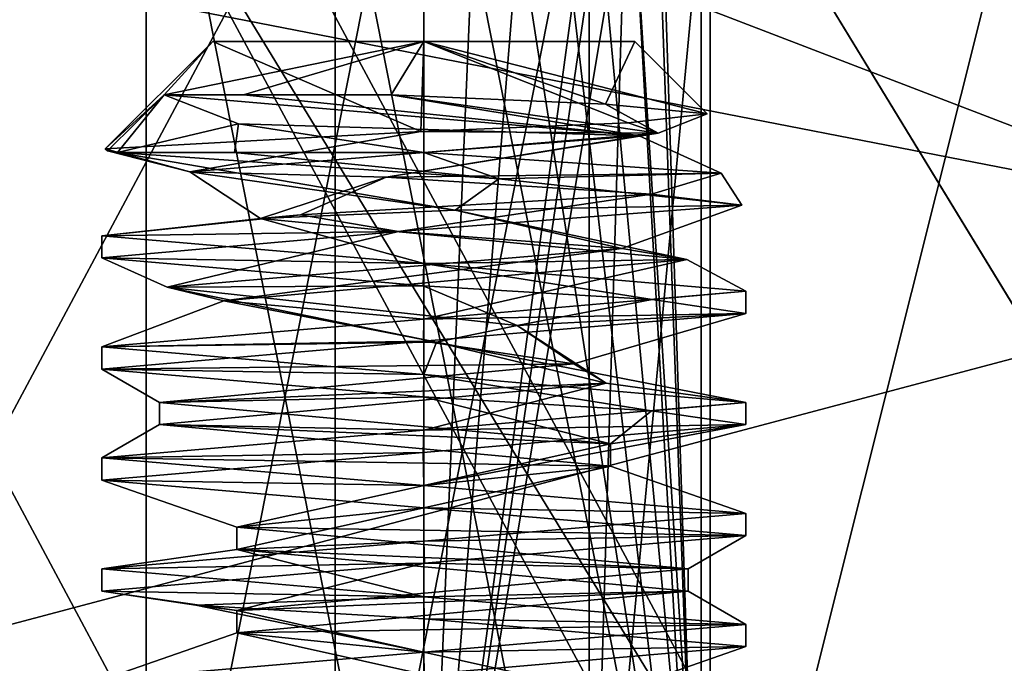
# Model space of a CAD drawing. Units: millimetres. Extents: x -90 to 75, y -716 to 386.
# Drawn here: x -53 to -48, y -704 to -701 of the extents above; entities that cross this region are included whole.
import ezdxf

# ---------------------------------------------------------------- set-up
doc = ezdxf.new("R2010")
doc.units = ezdxf.units.MM
doc.header["$LTSCALE"] = 41.718519
for name, color, linetype in [('2797', 7, 'CONTINUOUS'), ('2807', 7, 'CONTINUOUS'), ('2808', 7, 'CONTINUOUS'), ('2809', 7, 'CONTINUOUS'), ('2815', 7, 'CONTINUOUS'), ('2816', 7, 'CONTINUOUS'), ('2940', 7, 'CONTINUOUS'), ('2941', 7, 'CONTINUOUS'), ('2945', 7, 'CONTINUOUS'), ('2949', 7, 'CONTINUOUS'), ('2950', 7, 'CONTINUOUS'), ('2953', 7, 'CONTINUOUS'), ('2954', 7, 'CONTINUOUS'), ('2955', 7, 'CONTINUOUS'), ('2956', 7, 'CONTINUOUS'), ('2957', 7, 'CONTINUOUS'), ('2958', 7, 'CONTINUOUS'), ('3101', 7, 'CONTINUOUS'), ('3103', 7, 'CONTINUOUS'), ('3104', 7, 'CONTINUOUS')]:
    doc.layers.add(name, color=color, linetype=linetype)

msp = doc.modelspace()

# ---------------------------------------------------------------- linework, layer by layer
at = {"layer": '2797', "linetype": 'CONTINUOUS'}
for points in [[(-46.1729, -705.95, 19.1849), (-38.8788, -705.95, 31.4394), (-50, -648.65, 0), (-46.1729, -705.95, 19.1849)], [(-50, -648.65, 0), (-38.8788, -705.95, 31.4394), (-35.3553, -648.65, 35.3554), (-50, -648.65, 0)], [(-49.7107, -700.15, 5.371), (-46.1729, -705.95, 19.1849), (-50, -648.65, 0), (-49.7107, -700.15, 5.371)], [(-49.7107, -705.95, -5.371), (-49.7107, -700.15, -5.371), (-35.3553, -648.65, -35.3554), (-49.7107, -705.95, -5.371)], [(-46.3305, -705.95, -18.8012), (-49.7107, -705.95, -5.371), (-35.3553, -648.65, -35.3554), (-46.3305, -705.95, -18.8012)], [(-49.7107, -705.95, 5.371), (-46.1729, -705.95, 19.1849), (-49.7107, -700.15, 5.371), (-49.7107, -705.95, 5.371)]]:
    msp.add_3dface(points, dxfattribs=at)
at = {"layer": '2807', "linetype": 'CONTINUOUS'}
for points in [[(-51.3985, -700.15, -3.6085), (-51.3985, -705.95, -3.6085), (-54.5, -705.95, 0), (-51.3985, -700.15, -3.6085)], [(-54.5, -700.15, 0), (-51.3985, -700.15, -3.6085), (-54.5, -705.95, 0), (-54.5, -700.15, 0)], [(-51.3985, -700.15, 3.6085), (-54.5, -700.15, 0), (-51.3985, -705.95, 3.6085), (-51.3985, -700.15, 3.6085)], [(-51.3985, -705.95, 3.6085), (-54.5, -700.15, 0), (-54.5, -705.95, 0), (-51.3985, -705.95, 3.6085)]]:
    msp.add_3dface(points, dxfattribs=at)
at = {"layer": '2808', "linetype": 'CONTINUOUS'}
for points in [[(-51.3985, -705.95, -3.6085), (-51.3985, -700.15, -3.6085), (-50.2547, -700.15, -4.2025), (-51.3985, -705.95, -3.6085)], [(-51.3985, -705.95, -3.6085), (-50.2547, -700.15, -4.2025), (-50.2547, -705.95, -4.2025), (-51.3985, -705.95, -3.6085)], [(-49.7107, -700.15, -5.371), (-49.7107, -705.95, -5.371), (-50.2547, -705.95, -4.2025), (-49.7107, -700.15, -5.371)], [(-50.0803, -700.15, -4.4114), (-49.7107, -700.15, -5.371), (-50.2547, -705.95, -4.2025), (-50.0803, -700.15, -4.4114)], [(-50.2547, -700.15, -4.2025), (-50.0803, -700.15, -4.4114), (-50.2547, -705.95, -4.2025), (-50.2547, -700.15, -4.2025)]]:
    msp.add_3dface(points, dxfattribs=at)
at = {"layer": '2809', "linetype": 'CONTINUOUS'}
for points in [[(-51.3985, -700.15, 3.6085), (-51.3985, -705.95, 3.6085), (-50.2547, -705.95, 4.2025), (-51.3985, -700.15, 3.6085)], [(-50.2547, -700.15, 4.2025), (-51.3985, -700.15, 3.6085), (-50.2547, -705.95, 4.2025), (-50.2547, -700.15, 4.2025)], [(-50.2547, -700.15, 4.2025), (-49.7107, -705.95, 5.371), (-50.0802, -700.15, 4.4115), (-50.2547, -700.15, 4.2025)], [(-49.7107, -705.95, 5.371), (-50.2547, -700.15, 4.2025), (-50.2547, -705.95, 4.2025), (-49.7107, -705.95, 5.371)], [(-49.7107, -705.95, 5.371), (-49.7107, -700.15, 5.371), (-50.0802, -700.15, 4.4115), (-49.7107, -705.95, 5.371)]]:
    msp.add_3dface(points, dxfattribs=at)
at = {"layer": '2815', "linetype": 'CONTINUOUS'}
for points in [[(-49.9945, -699.15, 0.7426), (-49.75, -698.45), (-51, -705.95, 1.25), (-49.9945, -699.15, 0.7426)], [(-51, -705.95, 1.25), (-49.75, -698.45), (-49.75, -705.95, 0), (-51, -705.95, 1.25)], [(-49.9945, -698.45, -0.7426), (-49.9945, -699.15, -0.7426), (-49.75, -705.95, 0), (-49.9945, -698.45, -0.7426)], [(-49.75, -698.45), (-49.9945, -698.45, -0.7426), (-49.75, -705.95, 0), (-49.75, -698.45)], [(-50.1195, -699.4836, 0.8873), (-49.9945, -699.15, 0.7426), (-51, -705.95, 1.25), (-50.1195, -699.4836, 0.8873)], [(-49.9945, -699.15, -0.7426), (-50.1158, -699.4795, -0.8836), (-49.75, -705.95, 0), (-49.9945, -699.15, -0.7426)], [(-50.4871, -699.65, 1.1399), (-50.1195, -699.4836, 0.8873), (-51, -705.95, 1.25), (-50.4871, -699.65, 1.1399)], [(-50.1158, -699.4795, -0.8836), (-50.4871, -699.65, -1.1399), (-49.75, -705.95, 0), (-50.1158, -699.4795, -0.8836)], [(-50.7345, -699.65, -1.2215), (-51, -699.65, -1.25), (-49.75, -705.95, 0), (-50.7345, -699.65, -1.2215)], [(-49.75, -705.95, 0), (-51, -699.65, -1.25), (-51, -705.95, -1.25), (-49.75, -705.95, 0)], [(-51, -699.65, 1.25), (-50.7345, -699.65, 1.2215), (-51, -705.95, 1.25), (-51, -699.65, 1.25)], [(-50.7345, -699.65, 1.2215), (-50.4871, -699.65, 1.1399), (-51, -705.95, 1.25), (-50.7345, -699.65, 1.2215)], [(-50.4871, -699.65, -1.1399), (-50.7345, -699.65, -1.2215), (-49.75, -705.95, 0), (-50.4871, -699.65, -1.1399)]]:
    msp.add_3dface(points, dxfattribs=at)
at = {"layer": '2816', "linetype": 'CONTINUOUS'}
for points in [[(-52.2496, -699.65), (-51, -699.65, 1.25), (-52.25, -705.95, 0), (-52.2496, -699.65)], [(-51, -705.95, -1.25), (-52.2496, -699.65), (-52.25, -705.95, 0), (-51, -705.95, -1.25)], [(-51, -699.65, 1.25), (-51, -705.95, 1.25), (-52.25, -705.95, 0), (-51, -699.65, 1.25)], [(-51, -699.65, -1.25), (-52.2496, -699.65), (-51, -705.95, -1.25), (-51, -699.65, -1.25)]]:
    msp.add_3dface(points, dxfattribs=at)
at = {"layer": '2940', "linetype": 'CONTINUOUS'}
for points in [[(-51, -701.2, -0.95), (-51.95, -701.2), (-51, -701.2, 0.95), (-51, -701.2, -0.95)], [(-50.05, -701.2), (-51, -701.2, -0.95), (-51, -701.2, 0.95), (-50.05, -701.2)]]:
    msp.add_3dface(points, dxfattribs=at)
at = {"layer": '2941', "linetype": 'CONTINUOUS'}
for points in [[(-52.379, -701.7, -0.4481), (-51.8523, -701.7, -1.1731), (-50.6615, -701.8188, -1.4099), (-52.379, -701.7, -0.4481)], [(-51.8523, -701.7, -1.1731), (-51, -701.7, -1.45), (-50.6615, -701.8188, -1.4099), (-51.8523, -701.7, -1.1731)], [(-51, -701.7, -1.45), (-49.6603, -701.7938, -0.5548), (-50.6615, -701.8188, -1.4099), (-51, -701.7, -1.45)], [(-50.6615, -701.8188, -1.4099), (-49.6603, -701.7938, -0.5548), (-49.5679, -701.9375, 0.2269), (-50.6615, -701.8188, -1.4099)], [(-49.6603, -701.7938, -0.5548), (-49.9748, -701.8875, 1.0254), (-49.5679, -701.9375, 0.2269), (-49.6603, -701.7938, -0.5548)], [(-49.9748, -701.8875, 1.0254), (-51.5549, -701.9813, 1.3396), (-51.1138, -702.0563, 1.4455), (-49.9748, -701.8875, 1.0254)], [(-49.5679, -701.9375, 0.2269), (-49.9748, -701.8875, 1.0254), (-51.1138, -702.0563, 1.4455), (-49.5679, -701.9375, 0.2269)], [(-51.5549, -701.9813, 1.3396), (-52.45, -702.075), (-51.1138, -702.0563, 1.4455), (-51.5549, -701.9813, 1.3396)], [(-51.1138, -702.0563, 1.4455), (-52.45, -702.075), (-52.45, -702.175), (-51.1138, -702.0563, 1.4455)], [(-49.55, -702.425), (-49.55, -702.325), (-51, -702.45, 1.45), (-49.55, -702.425)], [(-51.0014, -702.5501, 1.45), (-49.55, -702.425), (-51, -702.45, 1.45), (-51.0014, -702.5501, 1.45)], [(-52.45, -702.575), (-51.0014, -702.5501, 1.45), (-51, -702.45, 1.45), (-52.45, -702.575)], [(-52.45, -702.675), (-51.0014, -702.5501, 1.45), (-52.45, -702.575), (-52.45, -702.675)], [(-49.55, -702.925), (-49.55, -702.825), (-51, -702.95, 1.45), (-49.55, -702.925)], [(-51.0028, -703.0502, 1.45), (-49.55, -702.925), (-51, -702.95, 1.45), (-51.0028, -703.0502, 1.45)], [(-52.45, -703.075), (-51.0028, -703.0502, 1.45), (-51, -702.95, 1.45), (-52.45, -703.075)], [(-52.45, -703.175), (-51.0028, -703.0502, 1.45), (-52.45, -703.075), (-52.45, -703.175)], [(-49.55, -703.425), (-49.55, -703.325), (-51, -703.45, 1.45), (-49.55, -703.425)], [(-52.45, -703.575), (-50.997, -703.5498, 1.45), (-51, -703.45, 1.45), (-52.45, -703.575)], [(-50.997, -703.5498, 1.45), (-49.55, -703.425), (-51, -703.45, 1.45), (-50.997, -703.5498, 1.45)], [(-52.45, -703.675), (-50.997, -703.5498, 1.45), (-52.45, -703.575), (-52.45, -703.675)], [(-49.55, -703.925), (-49.55, -703.825), (-51, -703.95, 1.45), (-49.55, -703.925)], [(-50.9983, -704.0499, 1.45), (-49.55, -703.925), (-51, -703.95, 1.45), (-50.9983, -704.0499, 1.45)], [(-52.45, -704.075), (-50.9983, -704.0499, 1.45), (-51, -703.95, 1.45), (-52.45, -704.075)]]:
    msp.add_3dface(points, dxfattribs=at)
at = {"layer": '2945', "linetype": 'CONTINUOUS'}
for points in [[(-52.45, -702.175), (-52.45, -702.075), (-51, -702.2, -1.45), (-52.45, -702.175)], [(-51.0026, -702.2999, -1.45), (-52.45, -702.175), (-51, -702.2, -1.45), (-51.0026, -702.2999, -1.45)], [(-49.9716, -702.3627, -1.0222), (-51.0026, -702.2999, -1.45), (-51, -702.2, -1.45), (-49.9716, -702.3627, -1.0222)], [(-49.55, -702.325), (-49.9716, -702.3627, -1.0222), (-51, -702.2, -1.45), (-49.55, -702.325)], [(-49.55, -702.325), (-49.55, -702.425), (-49.9716, -702.3627, -1.0222), (-49.55, -702.325)], [(-52.45, -702.675), (-52.45, -702.575), (-51, -702.7, -1.45), (-52.45, -702.675)], [(-51.0013, -702.7999, -1.45), (-52.45, -702.675), (-51, -702.7, -1.45), (-51.0013, -702.7999, -1.45)], [(-49.9743, -702.8625, -1.025), (-51.0013, -702.7999, -1.45), (-51, -702.7, -1.45), (-49.9743, -702.8625, -1.025)], [(-49.55, -702.825), (-49.9743, -702.8625, -1.025), (-51, -702.7, -1.45), (-49.55, -702.825)], [(-49.55, -702.825), (-49.55, -702.925), (-49.9743, -702.8625, -1.025), (-49.55, -702.825)], [(-52.45, -703.175), (-52.45, -703.075), (-51, -703.2, -1.45), (-52.45, -703.175)], [(-50.9999, -703.3, -1.45), (-52.45, -703.175), (-51, -703.2, -1.45), (-50.9999, -703.3, -1.45)], [(-49.55, -703.325), (-50.9999, -703.3, -1.45), (-51, -703.2, -1.45), (-49.55, -703.325)], [(-49.55, -703.325), (-49.55, -703.425), (-50.9999, -703.3, -1.45), (-49.55, -703.325)], [(-52.45, -703.675), (-52.45, -703.575), (-51, -703.7, -1.45), (-52.45, -703.675)], [(-52.0257, -703.7375, -1.0249), (-52.45, -703.675), (-51, -703.7, -1.45), (-52.0257, -703.7375, -1.0249)], [(-50.9987, -703.8001, -1.45), (-52.0257, -703.7375, -1.0249), (-51, -703.7, -1.45), (-50.9987, -703.8001, -1.45)], [(-49.55, -703.825), (-50.9987, -703.8001, -1.45), (-51, -703.7, -1.45), (-49.55, -703.825)], [(-49.55, -703.825), (-49.55, -703.925), (-50.9987, -703.8001, -1.45), (-49.55, -703.825)]]:
    msp.add_3dface(points, dxfattribs=at)
at = {"layer": '2949', "linetype": 'CONTINUOUS'}
for points in [[(-51.95, -701.2), (-52.4342, -701.6842), (-51.0138, -701.6054, 1.3553), (-51.95, -701.2)], [(-51, -701.2, 0.95), (-51.95, -701.2), (-51.0138, -701.6054, 1.3553), (-51, -701.2, 0.95)], [(-50.079, -701.5658, 0.9397), (-51, -701.2, 0.95), (-51.0138, -701.6054, 1.3553), (-50.079, -701.5658, 0.9397)], [(-50.05, -701.2), (-51, -701.2, 0.95), (-49.7243, -701.5257), (-50.05, -701.2)], [(-49.7243, -701.5257), (-51, -701.2, 0.95), (-50.079, -701.5658, 0.9397), (-49.7243, -701.5257)]]:
    msp.add_3dface(points, dxfattribs=at)
at = {"layer": '2950', "linetype": 'CONTINUOUS'}
for points in [[(-51.95, -701.2), (-52.1686, -701.4402, -0.2258), (-52.4342, -701.6842), (-51.95, -701.2)], [(-51.95, -701.2), (-51, -701.2, -0.95), (-52.1686, -701.4402, -0.2258), (-51.95, -701.2)], [(-52.1686, -701.4402, -0.2258), (-51, -701.2, -0.95), (-51.8118, -701.4402, -0.8704), (-52.1686, -701.4402, -0.2258)], [(-51.8118, -701.4402, -0.8704), (-51, -701.2, -0.95), (-51.1463, -701.4402, -1.1812), (-51.8118, -701.4402, -0.8704)], [(-51.1463, -701.4402, -1.1812), (-51, -701.2, -0.95), (-50.1816, -701.483, -0.9223), (-51.1463, -701.4402, -1.1812)], [(-51, -701.2, -0.95), (-50.05, -701.2), (-50.1816, -701.483, -0.9223), (-51, -701.2, -0.95)], [(-50.1816, -701.483, -0.9223), (-50.05, -701.2), (-49.7243, -701.5257), (-50.1816, -701.483, -0.9223)], [(-52.4342, -701.6842), (-52.1686, -701.4402, -0.2258), (-52.4243, -701.6921, -0.2256), (-52.4342, -701.6842)], [(-52.1686, -701.4402, -0.2258), (-52.379, -701.7, -0.4481), (-52.4243, -701.6921, -0.2256), (-52.1686, -701.4402, -0.2258)], [(-51.8336, -701.5715, -1.0254), (-52.379, -701.7, -0.4481), (-52.1686, -701.4402, -0.2258), (-51.8336, -701.5715, -1.0254)], [(-51.8523, -701.7, -1.1731), (-52.379, -701.7, -0.4481), (-51.8336, -701.5715, -1.0254), (-51.8523, -701.7, -1.1731)], [(-51, -701.7, -1.45), (-51.8523, -701.7, -1.1731), (-51.8336, -701.5715, -1.0254), (-51, -701.7, -1.45)]]:
    msp.add_3dface(points, dxfattribs=at)
at = {"layer": '2953', "linetype": 'CONTINUOUS'}
for points in [[(-51.1463, -701.4402, -1.1812), (-50.1816, -701.483, -0.9223), (-49.945, -701.6133, 0.5509), (-51.1463, -701.4402, -1.1812)], [(-50.1816, -701.483, -0.9223), (-49.7243, -701.5257), (-49.945, -701.6133, 0.5509), (-50.1816, -701.483, -0.9223)], [(-49.7243, -701.5257), (-50.079, -701.5658, 0.9397), (-49.945, -701.6133, 0.5509), (-49.7243, -701.5257)], [(-50.079, -701.5658, 0.9397), (-51.0138, -701.6054, 1.3553), (-49.945, -701.6133, 0.5509), (-50.079, -701.5658, 0.9397)], [(-51.0138, -701.6054, 1.3553), (-52.4342, -701.6842), (-52.0529, -701.7864, 0.555), (-51.0138, -701.6054, 1.3553)], [(-49.945, -701.6133, 0.5509), (-51.0138, -701.6054, 1.3553), (-52.0529, -701.7864, 0.555), (-49.945, -701.6133, 0.5509)], [(-52.4342, -701.6842), (-52.4243, -701.6921, -0.2256), (-52.0529, -701.7864, 0.555), (-52.4342, -701.6842)], [(-52.4243, -701.6921, -0.2256), (-52.379, -701.7, -0.4481), (-52.0529, -701.7864, 0.555), (-52.4243, -701.6921, -0.2256)], [(-52.379, -701.7, -0.4481), (-50.6615, -701.8188, -1.4099), (-50.8583, -701.9595, -1.1817), (-52.379, -701.7, -0.4481)], [(-52.0529, -701.7864, 0.555), (-52.379, -701.7, -0.4481), (-50.8583, -701.9595, -1.1817), (-52.0529, -701.7864, 0.555)], [(-50.6615, -701.8188, -1.4099), (-49.5679, -701.9375, 0.2269), (-50.8583, -701.9595, -1.1817), (-50.6615, -701.8188, -1.4099)], [(-49.5679, -701.9375, 0.2269), (-51.1138, -702.0563, 1.4455), (-50.1082, -702.1326, 0.7882), (-49.5679, -701.9375, 0.2269)], [(-50.8583, -701.9595, -1.1817), (-49.5679, -701.9375, 0.2269), (-50.1082, -702.1326, 0.7882), (-50.8583, -701.9595, -1.1817)], [(-51.1138, -702.0563, 1.4455), (-52.45, -702.175), (-52.1553, -702.3057, 0.2859), (-51.1138, -702.0563, 1.4455)], [(-50.1082, -702.1326, 0.7882), (-51.1138, -702.0563, 1.4455), (-52.1553, -702.3057, 0.2859), (-50.1082, -702.1326, 0.7882)], [(-52.45, -702.175), (-51.0026, -702.2999, -1.45), (-52.1553, -702.3057, 0.2859), (-52.45, -702.175)], [(-52.1553, -702.3057, 0.2859), (-51.0026, -702.2999, -1.45), (-50.5786, -702.4788, -1.1131), (-52.1553, -702.3057, 0.2859)], [(-51.0026, -702.2999, -1.45), (-49.9716, -702.3627, -1.0222), (-50.5786, -702.4788, -1.1131), (-51.0026, -702.2999, -1.45)], [(-49.9716, -702.3627, -1.0222), (-49.55, -702.425), (-50.5786, -702.4788, -1.1131), (-49.9716, -702.3627, -1.0222)], [(-49.55, -702.425), (-51.0014, -702.5501, 1.45), (-50.3236, -702.6519, 0.9793), (-49.55, -702.425)], [(-50.5786, -702.4788, -1.1131), (-49.55, -702.425), (-50.3236, -702.6519, 0.9793), (-50.5786, -702.4788, -1.1131)], [(-51.0014, -702.5501, 1.45), (-52.45, -702.675), (-50.3236, -702.6519, 0.9793), (-51.0014, -702.5501, 1.45)], [(-50.3236, -702.6519, 0.9793), (-52.45, -702.675), (-52.1902, -702.825), (-50.3236, -702.6519, 0.9793)]]:
    msp.add_3dface(points, dxfattribs=at)
at = {"layer": '2954', "linetype": 'CONTINUOUS'}
for points in [[(-52.1686, -701.4402, -0.2258), (-51.8118, -701.4402, -0.8704), (-50.0302, -701.6258, -0.6899), (-52.1686, -701.4402, -0.2258)], [(-51.8118, -701.4402, -0.8704), (-51.1463, -701.4402, -1.1812), (-50.0302, -701.6258, -0.6899), (-51.8118, -701.4402, -0.8704)], [(-51.1463, -701.4402, -1.1812), (-49.945, -701.6133, 0.5509), (-50.0302, -701.6258, -0.6899), (-51.1463, -701.4402, -1.1812)], [(-49.945, -701.6133, 0.5509), (-52.0529, -701.7864, 0.555), (-51.1698, -701.8114, 1.178), (-49.945, -701.6133, 0.5509)], [(-50.0302, -701.6258, -0.6899), (-49.945, -701.6133, 0.5509), (-51.1698, -701.8114, 1.178), (-50.0302, -701.6258, -0.6899)], [(-52.0529, -701.7864, 0.555), (-50.8583, -701.9595, -1.1817), (-51.7354, -701.997, -0.9358), (-52.0529, -701.7864, 0.555)], [(-51.1698, -701.8114, 1.178), (-52.0529, -701.7864, 0.555), (-51.7354, -701.997, -0.9358), (-51.1698, -701.8114, 1.178)], [(-51.7354, -701.997, -0.9358), (-50.8583, -701.9595, -1.1817), (-49.8152, -702.1826, 0.1134), (-51.7354, -701.997, -0.9358)], [(-50.8583, -701.9595, -1.1817), (-50.1082, -702.1326, 0.7882), (-49.8152, -702.1826, 0.1134), (-50.8583, -701.9595, -1.1817)], [(-50.1082, -702.1326, 0.7882), (-52.1553, -702.3057, 0.2859), (-51.8996, -702.3682, 0.7792), (-50.1082, -702.1326, 0.7882)], [(-49.8152, -702.1826, 0.1134), (-50.1082, -702.1326, 0.7882), (-51.8996, -702.3682, 0.7792), (-49.8152, -702.1826, 0.1134)], [(-52.1553, -702.3057, 0.2859), (-50.5786, -702.4788, -1.1131), (-50.9432, -702.5538, -1.1888), (-52.1553, -702.3057, 0.2859)], [(-51.8996, -702.3682, 0.7792), (-52.1553, -702.3057, 0.2859), (-50.9432, -702.5538, -1.1888), (-51.8996, -702.3682, 0.7792)], [(-50.9432, -702.5538, -1.1888), (-50.5786, -702.4788, -1.1131), (-50.1787, -702.7394, 0.8614), (-50.9432, -702.5538, -1.1888)], [(-50.5786, -702.4788, -1.1131), (-50.3236, -702.6519, 0.9793), (-50.1787, -702.7394, 0.8614), (-50.5786, -702.4788, -1.1131)], [(-50.3236, -702.6519, 0.9793), (-52.1902, -702.825), (-50.1787, -702.7394, 0.8614), (-50.3236, -702.6519, 0.9793)], [(-50.1787, -702.7394, 0.8614), (-52.1902, -702.825), (-52.1902, -702.925), (-50.1787, -702.7394, 0.8614)]]:
    msp.add_3dface(points, dxfattribs=at)
at = {"layer": '2955', "linetype": 'CONTINUOUS'}
for points in [[(-51.8336, -701.5715, -1.0254), (-52.1686, -701.4402, -0.2258), (-50.0302, -701.6258, -0.6899), (-51.8336, -701.5715, -1.0254)], [(-51, -701.7, -1.45), (-51.8336, -701.5715, -1.0254), (-50.0302, -701.6258, -0.6899), (-51, -701.7, -1.45)], [(-49.6603, -701.7938, -0.5548), (-50.0302, -701.6258, -0.6899), (-51.1698, -701.8114, 1.178), (-49.6603, -701.7938, -0.5548)], [(-49.6603, -701.7938, -0.5548), (-51, -701.7, -1.45), (-50.0302, -701.6258, -0.6899), (-49.6603, -701.7938, -0.5548)], [(-51.5549, -701.9813, 1.3396), (-51.1698, -701.8114, 1.178), (-51.7354, -701.997, -0.9358), (-51.5549, -701.9813, 1.3396)], [(-51.5549, -701.9813, 1.3396), (-49.9748, -701.8875, 1.0254), (-51.1698, -701.8114, 1.178), (-51.5549, -701.9813, 1.3396)], [(-49.9748, -701.8875, 1.0254), (-49.6603, -701.7938, -0.5548), (-51.1698, -701.8114, 1.178), (-49.9748, -701.8875, 1.0254)], [(-52.45, -702.075), (-51.5549, -701.9813, 1.3396), (-51.7354, -701.997, -0.9358), (-52.45, -702.075)], [(-51, -702.2, -1.45), (-52.45, -702.075), (-51.7354, -701.997, -0.9358), (-51, -702.2, -1.45)], [(-51, -702.2, -1.45), (-51.7354, -701.997, -0.9358), (-49.8152, -702.1826, 0.1134), (-51, -702.2, -1.45)], [(-51, -702.45, 1.45), (-49.8152, -702.1826, 0.1134), (-51.8996, -702.3682, 0.7792), (-51, -702.45, 1.45)], [(-51, -702.45, 1.45), (-49.55, -702.325), (-49.8152, -702.1826, 0.1134), (-51, -702.45, 1.45)], [(-49.55, -702.325), (-51, -702.2, -1.45), (-49.8152, -702.1826, 0.1134), (-49.55, -702.325)], [(-52.45, -702.575), (-51, -702.45, 1.45), (-51.8996, -702.3682, 0.7792), (-52.45, -702.575)], [(-52.45, -702.575), (-51.8996, -702.3682, 0.7792), (-50.9432, -702.5538, -1.1888), (-52.45, -702.575)], [(-51, -702.7, -1.45), (-52.45, -702.575), (-50.9432, -702.5538, -1.1888), (-51, -702.7, -1.45)], [(-49.55, -702.825), (-51, -702.7, -1.45), (-50.9432, -702.5538, -1.1888), (-49.55, -702.825)], [(-49.55, -702.825), (-50.9432, -702.5538, -1.1888), (-50.1787, -702.7394, 0.8614), (-49.55, -702.825)], [(-51, -702.95, 1.45), (-50.1787, -702.7394, 0.8614), (-52.1902, -702.925), (-51, -702.95, 1.45)], [(-51, -702.95, 1.45), (-49.55, -702.825), (-50.1787, -702.7394, 0.8614), (-51, -702.95, 1.45)], [(-52.45, -703.075), (-51, -702.95, 1.45), (-52.1902, -702.925), (-52.45, -703.075)]]:
    msp.add_3dface(points, dxfattribs=at)
at = {"layer": '2956', "linetype": 'CONTINUOUS'}
for points in [[(-52.45, -702.675), (-51.0013, -702.7999, -1.45), (-52.1902, -702.825), (-52.45, -702.675)], [(-52.1902, -702.825), (-51.0013, -702.7999, -1.45), (-50.1584, -703.0125, -0.8416), (-52.1902, -702.825)], [(-51.0013, -702.7999, -1.45), (-49.9743, -702.8625, -1.025), (-50.1584, -703.0125, -0.8416), (-51.0013, -702.7999, -1.45)], [(-49.9743, -702.8625, -1.025), (-49.55, -702.925), (-50.1584, -703.0125, -0.8416), (-49.9743, -702.8625, -1.025)], [(-49.55, -702.925), (-51.0028, -703.0502, 1.45), (-51, -703.2, 1.1902), (-49.55, -702.925)], [(-50.1584, -703.0125, -0.8416), (-49.55, -702.925), (-51, -703.2, 1.1902), (-50.1584, -703.0125, -0.8416)], [(-51.0028, -703.0502, 1.45), (-52.45, -703.175), (-51, -703.2, 1.1902), (-51.0028, -703.0502, 1.45)], [(-52.45, -703.175), (-50.9999, -703.3, -1.45), (-51.8416, -703.3875, -0.8416), (-52.45, -703.175)], [(-51, -703.2, 1.1902), (-52.45, -703.175), (-51.8416, -703.3875, -0.8416), (-51, -703.2, 1.1902)], [(-50.9999, -703.3, -1.45), (-49.55, -703.425), (-51.8416, -703.3875, -0.8416), (-50.9999, -703.3, -1.45)], [(-51.8416, -703.3875, -0.8416), (-49.55, -703.425), (-49.8098, -703.575), (-51.8416, -703.3875, -0.8416)], [(-49.55, -703.425), (-50.997, -703.5498, 1.45), (-49.8098, -703.575), (-49.55, -703.425)], [(-50.997, -703.5498, 1.45), (-52.45, -703.675), (-51.8416, -703.7625, 0.8416), (-50.997, -703.5498, 1.45)], [(-49.8098, -703.575), (-50.997, -703.5498, 1.45), (-51.8416, -703.7625, 0.8416), (-49.8098, -703.575)], [(-52.45, -703.675), (-52.0257, -703.7375, -1.0249), (-51.8416, -703.7625, 0.8416), (-52.45, -703.675)], [(-52.0257, -703.7375, -1.0249), (-50.9987, -703.8001, -1.45), (-51, -703.95, -1.1902), (-52.0257, -703.7375, -1.0249)], [(-51.8416, -703.7625, 0.8416), (-52.0257, -703.7375, -1.0249), (-51, -703.95, -1.1902), (-51.8416, -703.7625, 0.8416)], [(-50.9987, -703.8001, -1.45), (-49.55, -703.925), (-51, -703.95, -1.1902), (-50.9987, -703.8001, -1.45)], [(-51, -703.95, -1.1902), (-49.55, -703.925), (-50.1584, -704.1375, 0.8416), (-51, -703.95, -1.1902)], [(-49.55, -703.925), (-50.9983, -704.0499, 1.45), (-50.1584, -704.1375, 0.8416), (-49.55, -703.925)]]:
    msp.add_3dface(points, dxfattribs=at)
at = {"layer": '2957', "linetype": 'CONTINUOUS'}
for points in [[(-52.1902, -702.925), (-52.1902, -702.825), (-50.1584, -703.0125, -0.8416), (-52.1902, -702.925)], [(-52.1902, -702.925), (-50.1584, -703.0125, -0.8416), (-50.1584, -703.1125, -0.8416), (-52.1902, -702.925)], [(-50.1584, -703.0125, -0.8416), (-51, -703.2, 1.1902), (-50.1584, -703.1125, -0.8416), (-50.1584, -703.0125, -0.8416)], [(-50.1584, -703.1125, -0.8416), (-51, -703.2, 1.1902), (-51, -703.3, 1.1902), (-50.1584, -703.1125, -0.8416)], [(-51, -703.2, 1.1902), (-51.8416, -703.3875, -0.8416), (-51, -703.3, 1.1902), (-51, -703.2, 1.1902)], [(-51, -703.3, 1.1902), (-51.8416, -703.3875, -0.8416), (-51.8416, -703.4875, -0.8416), (-51, -703.3, 1.1902)], [(-51.8416, -703.3875, -0.8416), (-49.8098, -703.575), (-51.8416, -703.4875, -0.8416), (-51.8416, -703.3875, -0.8416)], [(-51.8416, -703.4875, -0.8416), (-49.8098, -703.575), (-49.8098, -703.675), (-51.8416, -703.4875, -0.8416)], [(-49.8098, -703.575), (-51.8416, -703.7625, 0.8416), (-49.8098, -703.675), (-49.8098, -703.575)], [(-49.8098, -703.675), (-51.8416, -703.7625, 0.8416), (-51.8416, -703.8625, 0.8416), (-49.8098, -703.675)], [(-51.8416, -703.7625, 0.8416), (-51, -703.95, -1.1902), (-51.8416, -703.8625, 0.8416), (-51.8416, -703.7625, 0.8416)], [(-51.8416, -703.8625, 0.8416), (-51, -703.95, -1.1902), (-51, -704.05, -1.1902), (-51.8416, -703.8625, 0.8416)], [(-51, -703.95, -1.1902), (-50.1584, -704.1375, 0.8416), (-51, -704.05, -1.1902), (-51, -703.95, -1.1902)]]:
    msp.add_3dface(points, dxfattribs=at)
at = {"layer": '2958', "linetype": 'CONTINUOUS'}
for points in [[(-52.45, -703.075), (-52.1902, -702.925), (-50.1584, -703.1125, -0.8416), (-52.45, -703.075)], [(-51, -703.2, -1.45), (-52.45, -703.075), (-50.1584, -703.1125, -0.8416), (-51, -703.2, -1.45)], [(-49.55, -703.325), (-51, -703.2, -1.45), (-50.1584, -703.1125, -0.8416), (-49.55, -703.325)], [(-49.55, -703.325), (-50.1584, -703.1125, -0.8416), (-51, -703.3, 1.1902), (-49.55, -703.325)], [(-51, -703.45, 1.45), (-51, -703.3, 1.1902), (-51.8416, -703.4875, -0.8416), (-51, -703.45, 1.45)], [(-51, -703.45, 1.45), (-49.55, -703.325), (-51, -703.3, 1.1902), (-51, -703.45, 1.45)], [(-52.45, -703.575), (-51, -703.45, 1.45), (-51.8416, -703.4875, -0.8416), (-52.45, -703.575)], [(-51, -703.7, -1.45), (-52.45, -703.575), (-51.8416, -703.4875, -0.8416), (-51, -703.7, -1.45)], [(-51, -703.7, -1.45), (-51.8416, -703.4875, -0.8416), (-49.8098, -703.675), (-51, -703.7, -1.45)], [(-49.55, -703.825), (-49.8098, -703.675), (-51.8416, -703.8625, 0.8416), (-49.55, -703.825)], [(-49.55, -703.825), (-51, -703.7, -1.45), (-49.8098, -703.675), (-49.55, -703.825)], [(-51, -703.95, 1.45), (-49.55, -703.825), (-51.8416, -703.8625, 0.8416), (-51, -703.95, 1.45)], [(-52.45, -704.075), (-51, -703.95, 1.45), (-51.8416, -703.8625, 0.8416), (-52.45, -704.075)], [(-52.45, -704.075), (-51.8416, -703.8625, 0.8416), (-51, -704.05, -1.1902), (-52.45, -704.075)]]:
    msp.add_3dface(points, dxfattribs=at)
at = {"layer": '3101', "linetype": 'CONTINUOUS'}
for points in [[(-52.2113, -699.5769, -159.7732), (-48.4886, -706.5, -161.2154), (-52.4513, -700.0057, -159.6803), (-52.2113, -699.5769, -159.7732)], [(-48.4886, -706.5, -161.2154), (-48.9548, -706.5, -161.0348), (-52.4513, -700.0057, -159.6803), (-48.4886, -706.5, -161.2154)]]:
    msp.add_3dface(points, dxfattribs=at)
at = {"layer": '3103', "linetype": 'CONTINUOUS'}
for points in [[(-59.6785, -699.5727, -156.8804), (-33.5961, -704.6481, -120.8789), (-31.6199, -697.7199, -124.3567), (-59.6785, -699.5727, -156.8804)], [(-48.4886, -706.5, -161.2154), (-52.2113, -699.5769, -159.7732), (-27.6638, -697.7241, -131.3184), (-48.4886, -706.5, -161.2154)], [(-37.8844, -705.4583, -144.3802), (-48.4886, -706.5, -161.2154), (-27.6638, -697.7241, -131.3184), (-37.8844, -705.4583, -144.3802)], [(-59.6785, -699.5727, -156.8804), (-63.4081, -706.5, -155.4356), (-33.5961, -704.6481, -120.8789), (-59.6785, -699.5727, -156.8804)]]:
    msp.add_3dface(points, dxfattribs=at)
at = {"layer": '3104', "linetype": 'CONTINUOUS'}
for points in [[(-62.9419, -706.5, -155.6162), (-59.4518, -700.0096, -156.9683), (-31.4997, -698.1569, -124.5681), (-62.9419, -706.5, -155.6162)], [(-62.9419, -706.5, -155.6162), (-31.4997, -698.1569, -124.5681), (-33.3491, -704.6481, -121.3137), (-62.9419, -706.5, -155.6162)], [(-52.4513, -700.0057, -159.6803), (-38.2487, -705.4583, -144.0377), (-27.7909, -698.153, -131.0947), (-52.4513, -700.0057, -159.6803)], [(-52.4513, -700.0057, -159.6803), (-48.9548, -706.5, -161.0348), (-38.2487, -705.4583, -144.0377), (-52.4513, -700.0057, -159.6803)]]:
    msp.add_3dface(points, dxfattribs=at)

doc.saveas('drawing.dxf')
